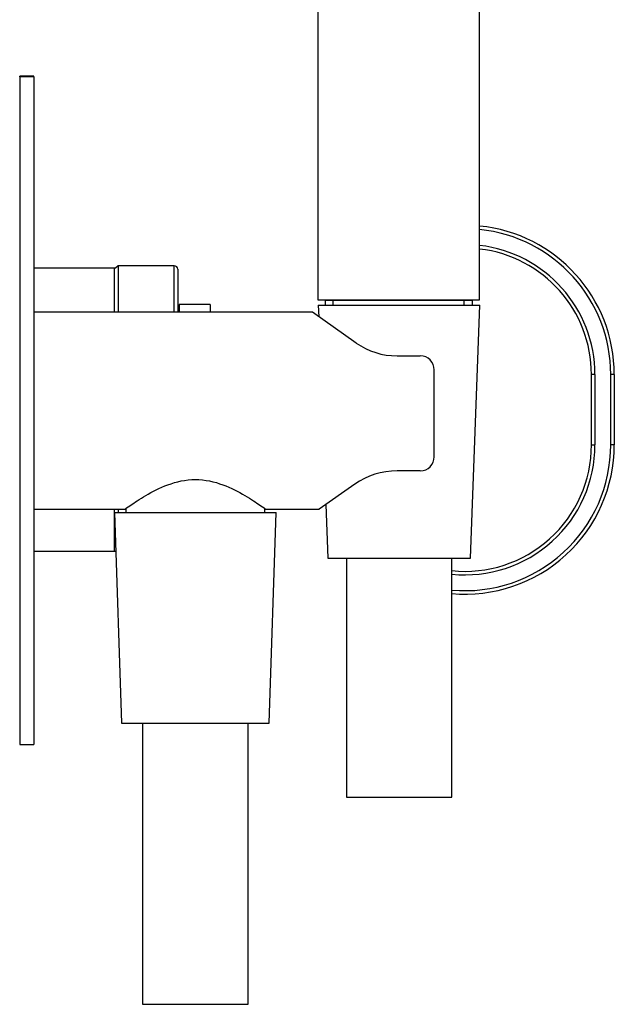
# Model space of a CAD drawing. Units: millimetres. Extents: x -513 to -26, y -46 to 451.
# Drawn here: x -241 to -157, y 171 to 311 of the extents above; entities that cross this region are included whole.
import ezdxf

# ---------------------------------------------------------------- set-up
doc = ezdxf.new("R2010")
doc.units = ezdxf.units.MM
for name, color, linetype in [('016042', 7, 'Continuous'), ('035205', 7, 'Continuous'), ('226011', 7, 'Continuous'), ('226020', 7, 'Continuous'), ('445018', 7, 'Continuous'), ('445020', 7, 'Continuous'), ('586028', 7, 'Continuous'), ('726073', 7, 'Continuous'), ('915003A', 7, 'Continuous'), ('915003C', 7, 'Continuous'), ('__SERVER2019BL_B', 7, 'Continuous'), ('Default', 7, 'Continuous')]:
    doc.layers.add(name, color=color, linetype=linetype)

# ---------------------------------------------------------------- blocks, each defined once
blk = doc.blocks.new('SE2')
at = {"layer": '016042', "color": 7, "linetype": 'Continuous'}
for p, q in [((-226.04, 241.1), (-226.04, 240.53)), ((-206.24, 240.53), (-206.24, 241.1))]:
    blk.add_line(p, q, dxfattribs=at)
at = {"layer": '035205', "color": 7, "linetype": 'Continuous'}
for p, q in [((-199.49, 269.03), (-239.14, 269.03)), ((-193.24, 264.66), (-199.49, 269.03)), ((-187.43, 262.83), (-184.14, 262.83)), ((-182.14, 248.47), (-182.14, 260.83)), ((-184.14, 246.47), (-187.43, 246.47)), ((-193.46, 244.57), (-198.51, 241.03)), ((-239.14, 241.03), (-226.12, 241.03)), ((-206.14, 241.03), (-198.51, 241.03))]:
    blk.add_line(p, q, dxfattribs=at)
for centre, radius, start, end in [((-187.43, 272.96), 10.13, 235, 270), ((-184.14, 260.83), 2, 0, 90), ((-184.14, 248.47), 2, 270, 360), ((-187.43, 235.97), 10.5, 90, 125)]:
    blk.add_arc(centre, radius, start, end, dxfattribs=at)
blk.add_open_spline([(-226.14, 241.03), (-226.14, 241.03), (-225.86, 241.24), (-224.82, 241.94), (-224.08, 242.44), (-222.29, 243.49), (-221.24, 244.04), (-218.86, 244.92), (-217.52, 245.23), (-214.77, 245.23), (-213.42, 244.92), (-211.05, 244.04), (-209.99, 243.49), (-208.2, 242.44), (-207.46, 241.95), (-206.43, 241.24), (-206.14, 241.03), (-206.14, 241.03)], degree=3, knots=[0.5003679, 0.5003679, 0.5003679, 0.5003679, 0.5625, 0.5625, 0.625, 0.625, 0.6875, 0.6875, 0.75, 0.75, 0.8125, 0.8125, 0.875, 0.875, 0.9375, 0.9375, 1, 1, 1, 1], dxfattribs=at)
at = {"layer": '226011', "color": 7, "linetype": 'Continuous'}
for p, q in [((-159.77, 250.16), (-159.77, 260.16)), ((-159.27, 260.16), (-159.77, 260.16)), ((-159.27, 260.16), (-159.27, 250.16)), ((-157.02, 250.16), (-157.02, 260.16)), ((-156.52, 260.16), (-157.02, 260.16)), ((-156.52, 260.16), (-156.52, 250.16)), ((-159.77, 250.16), (-159.27, 250.16)), ((-156.52, 250.16), (-157.02, 250.16))]:
    blk.add_line(p, q, dxfattribs=at)
for centre, radius, start, end in [((-177.77, 260.16), 21.25, 0, 84.3828), ((-177.77, 260.16), 20.75, 0, 84.247), ((-177.77, 260.16), 18.5, 0, 83.5444), ((-177.77, 260.16), 18, 0, 83.3643), ((-177.77, 250.16), 21.25, 264.9514, 0), ((-177.77, 250.16), 20.75, 264.8295, 0), ((-177.77, 250.16), 18.5, 264.1986, 0), ((-177.77, 250.16), 18, 264.0368, 0)]:
    blk.add_arc(centre, radius, start, end, dxfattribs=at)
at = {"layer": '226020', "color": 7, "linetype": 'Continuous'}
for p, q in [((-227.14, 275.66), (-227.5, 275.31)), ((-227.14, 275.66), (-227.14, 269.03)), ((-219.14, 275.66), (-227.14, 275.66)), ((-219.14, 269.03), (-219.14, 275.66)), ((-218.64, 275.16), (-218.64, 269.03)), ((-227.14, 241.03), (-227.14, 240.53)), ((-227.5, 235.02), (-227.45, 234.98))]:
    blk.add_line(p, q, dxfattribs=at)
blk.add_arc((-219.14, 275.16), 0.5, 0, 90, dxfattribs=at)
at = {"layer": '445018', "color": 7, "linetype": 'Continuous'}
for p, q in [((-198.69, 450.83), (-198.69, 270.83)), ((-175.69, 270.83), (-175.69, 384.83)), ((-198.69, 270.83), (-175.69, 270.83))]:
    blk.add_line(p, q, dxfattribs=at)
at = {"layer": '445020', "color": 7, "linetype": 'Continuous'}
for p, q in [((-176.71, 270.73), (-197.67, 270.73)), ((-197.67, 270.73), (-197.67, 270.03)), ((-197.39, 270.83), (-197.39, 270.73)), ((-196.51, 270.03), (-196.51, 270.73)), ((-177.87, 270.03), (-177.87, 270.73)), ((-176.89, 270.73), (-176.89, 270.83)), ((-176.71, 270.03), (-176.71, 270.73))]:
    blk.add_line(p, q, dxfattribs=at)
at = {"layer": '586028', "color": 7, "linetype": 'Continuous'}
for p, q in [((-227.64, 275.31), (-239.14, 275.31)), ((-227.64, 269.03), (-227.64, 275.31)), ((-227.5, 275.31), (-227.64, 275.31)), ((-227.64, 235.01), (-227.64, 241.03)), ((-239.14, 235.01), (-227.64, 235.01)), ((-227.64, 235.01), (-227.5, 235.02))]:
    blk.add_line(p, q, dxfattribs=at)
at = {"layer": '726073', "color": 7, "linetype": 'Continuous'}
for p, q in [((-241.14, 302.66), (-239.14, 302.66)), ((-241.14, 302.53), (-241.14, 302.66)), ((-239.14, 302.66), (-241.14, 302.66)), ((-241.14, 302.53), (-241.14, 207.53)), ((-239.14, 302.53), (-241.14, 302.53)), ((-239.14, 302.53), (-239.14, 302.66)), ((-239.14, 302.53), (-239.14, 207.53)), ((-241.14, 207.53), (-239.14, 207.53))]:
    blk.add_line(p, q, dxfattribs=at)
at = {"layer": '915003A', "color": 7, "linetype": 'Continuous'}
for p, q in [((-198.64, 270.03), (-175.64, 270.03)), ((-198.64, 270.03), (-198.58, 268.39)), ((-176.99, 234.03), (-175.64, 270.03)), ((-197.58, 241.69), (-197.29, 234.03)), ((-197.29, 234.03), (-176.99, 234.03)), ((-194.64, 234.03), (-194.64, 200.03)), ((-179.64, 200.03), (-179.64, 234.03)), ((-194.64, 200.03), (-179.64, 200.03))]:
    blk.add_line(p, q, dxfattribs=at)
at = {"layer": '915003C', "color": 7, "linetype": 'Continuous'}
for p, q in [((-227.64, 240.53), (-204.64, 240.53)), ((-227.64, 240.53), (-226.64, 210.53)), ((-205.64, 210.53), (-204.64, 240.53)), ((-226.64, 210.53), (-205.64, 210.53)), ((-223.64, 210.53), (-223.64, 170.53)), ((-208.64, 170.53), (-208.64, 210.53)), ((-223.64, 170.53), (-208.64, 170.53))]:
    blk.add_line(p, q, dxfattribs=at)
at = {"layer": '__SERVER2019BL_B', "color": 7, "linetype": 'Continuous'}
for p, q in [((-218.44, 270.16), (-218.44, 269.03)), ((-214.04, 270.16), (-218.44, 270.16)), ((-214.04, 270.16), (-214.04, 269.03))]:
    blk.add_line(p, q, dxfattribs=at)

msp = doc.modelspace()

# ---------------------------------------------------------------- block references
at = {"layer": 'Default'}
msp.add_blockref('SE2', (0, 0), dxfattribs=at)

doc.saveas('drawing.dxf')
